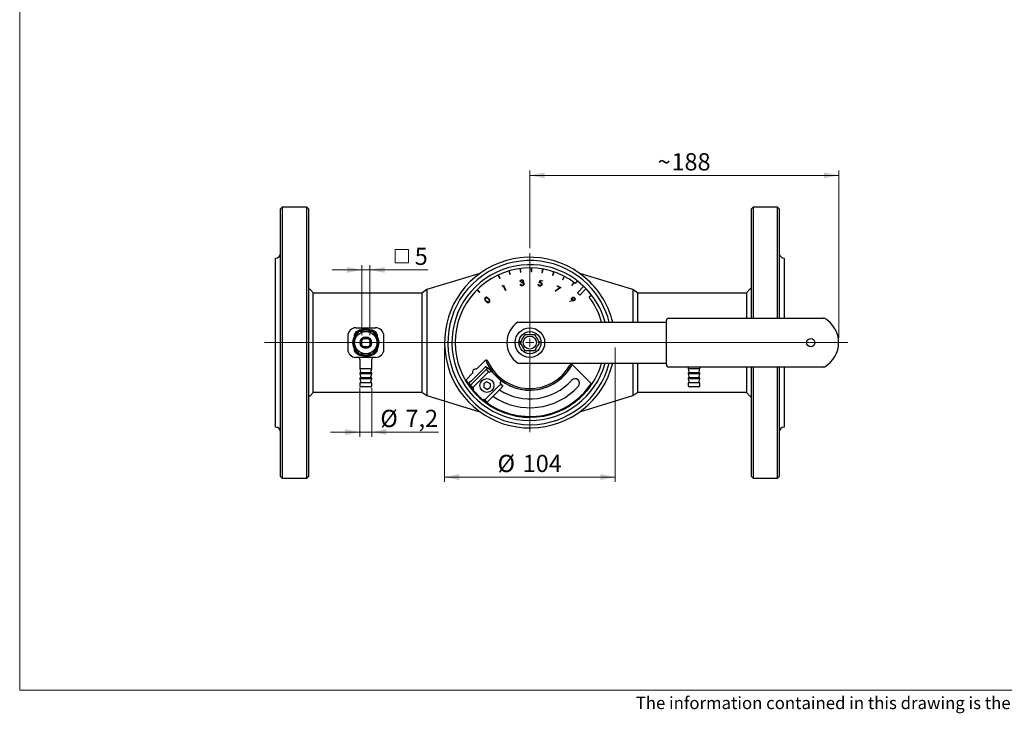
# Model space of a CAD drawing. Units: millimetres. Extents: x 10 to 410, y 5 to 287.
# Drawn here: x 10 to 210, y 5 to 146 of the extents above; entities that cross this region are included whole.
import ezdxf

# ---------------------------------------------------------------- set-up
doc = ezdxf.new("R2010")
doc.units = ezdxf.units.MM
doc.styles.add('SLDTEXTSTYLE0', font='TXT', dxfattribs={"width": 0.605})
doc.dimstyles.new('SLDDIMSTYLE0', dxfattribs={"dimtxt": 3.5, "dimasz": 3, "dimexe": 0, "dimexo": 0.0625, "dimgap": 0.875, "dimtad": 1, "dimdec": 0, "dimlfac": 3, "dimrnd": 1e-09, "dimzin": 12, "dimdsep": 46, "dimtxsty": 'SLDTEXTSTYLE0', "dimsah": 1, "dimcen": 0.09, "dimadec": 0, "dimazin": 3, "dimtfac": 1, "dimtdec": 0, "dimtofl": 0, "dimtmove": 0, "dimatfit": 3, "dimfxl": 0, "dimfrac": 2, "dimtolj": 1, "dimtzin": 12, "dimarcsym": 0})
doc.dimstyles.new('SLDDIMSTYLE1', dxfattribs={"dimtxt": 3.5, "dimasz": 3, "dimexe": 0, "dimexo": 0.0625, "dimgap": 0.875, "dimtad": 1, "dimdec": 0, "dimlfac": 3, "dimrnd": 1e-09, "dimzin": 12, "dimdsep": 46, "dimtxsty": 'SLDTEXTSTYLE0', "dimsah": 1, "dimcen": 0.09, "dimadec": 0, "dimazin": 3, "dimtfac": 1, "dimtdec": 0, "dimtmove": 0, "dimatfit": 0, "dimfxl": 0, "dimfrac": 2, "dimtolj": 1, "dimtzin": 12, "dimarcsym": 0})
doc.dimstyles.new('SLDDIMSTYLE2', dxfattribs={"dimtxt": 3.5, "dimasz": 3, "dimexe": 0, "dimexo": 0.0625, "dimgap": 0.875, "dimtad": 1, "dimdec": 1, "dimlfac": 3, "dimrnd": 1e-09, "dimzin": 12, "dimdsep": 46, "dimtxsty": 'SLDTEXTSTYLE0', "dimsah": 1, "dimcen": 0.09, "dimadec": 0, "dimazin": 3, "dimtfac": 1, "dimtdec": 1, "dimtmove": 0, "dimatfit": 0, "dimfxl": 0, "dimfrac": 2, "dimtolj": 1, "dimtzin": 12, "dimarcsym": 0})

# ---------------------------------------------------------------- blocks, each defined once
blk = doc.blocks.new('Block1')
at = {"color": 7, "linetype": 'Continuous', "lineweight": 18, "insert": (0.72, 3.36), "char_height": 2.5, "attachment_point": 1, "style": 'SLDTEXTSTYLE0'}
blk.add_mtext('The information contained in this drawing is the sole property of Vexve Oy. Any reproduction in part or as a whole without the written permission of Vexve Oy is prohibited.', dxfattribs=at)
blk = doc.blocks.new('_D_8')
at = {"color": 7, "linetype": 'Continuous', "lineweight": 18}
for p, q in [((113.65, 99.74), (113.65, 115.53)), ((176.38, 114.53), (113.65, 114.53)), ((176.38, 81.57), (176.38, 115.53))]:
    blk.add_line(p, q, dxfattribs=at)
for points in [[(113.65, 114.53), (116.65, 113.93), (116.65, 115.13)], [(176.38, 114.53), (173.38, 115.13), (173.38, 113.93)]]:
    blk.add_solid(points, dxfattribs=at)
at = {"color": 7, "linetype": 'Continuous', "lineweight": 18, "char_height": 3.5, "attachment_point": 1, "style": 'SLDTEXTSTYLE0'}
for s, insert in [('188', (142.41, 119.04)), ('~', (139.6, 119.04))]:
    blk.add_mtext(s, dxfattribs=dict(at, insert=insert))
blk = doc.blocks.new('_D_9')
at = {"color": 7, "linetype": 'Continuous', "lineweight": 18}
for p, q in [((96.31, 79.57), (96.31, 52.27)), ((130.98, 79.57), (130.98, 52.27)), ((96.31, 53.27), (130.98, 53.27))]:
    blk.add_line(p, q, dxfattribs=at)
for points in [[(96.31, 53.27), (99.31, 52.67), (99.31, 53.87)], [(130.98, 53.27), (127.98, 53.87), (127.98, 52.67)]]:
    blk.add_solid(points, dxfattribs=at)
at = {"color": 7, "linetype": 'Continuous', "lineweight": 18, "char_height": 3.5, "attachment_point": 1, "style": 'SLDTEXTSTYLE0'}
for s, insert in [('%%c', (107.08, 57.78)), ('104', (112.19, 57.79))]:
    blk.add_mtext(s, dxfattribs=dict(at, insert=insert))
blk = doc.blocks.new('SW_SYMBOL_MOD_BOX')
at = {"color": 0, "linetype": 'Continuous', "lineweight": 18}
for p, q in [((200, 200), (200, 800)), ((200, 800), (800, 800)), ((800, 800), (800, 200)), ((200, 200), (800, 200))]:
    blk.add_line(p, q, dxfattribs=at)
blk = doc.blocks.new('_D_10')
at = {"color": 7, "linetype": 'Continuous', "lineweight": 18}
for p, q in [((79.48, 82.06), (79.48, 96.33)), ((81.15, 82.06), (81.15, 96.33)), ((79.48, 95.33), (73.48, 95.33)), ((79.48, 95.33), (81.15, 95.33)), ((81.15, 95.33), (92.92, 95.33))]:
    blk.add_line(p, q, dxfattribs=at)
for points in [[(79.48, 95.33), (76.48, 95.93), (76.48, 94.73)], [(81.15, 95.33), (84.15, 94.73), (84.15, 95.93)]]:
    blk.add_solid(points, dxfattribs=at)
at = {"color": 7, "linetype": 'Continuous', "lineweight": 18, "xscale": 0.004511737089201878, "yscale": 0.004511737089201878, "zscale": 0.004511737089201878}
blk.add_blockref('SW_SYMBOL_MOD_BOX', (85.41, 95.84), dxfattribs=at)
at = {"color": 7, "linetype": 'Continuous', "lineweight": 18, "insert": (90.25, 99.85), "char_height": 3.5, "attachment_point": 1, "style": 'SLDTEXTSTYLE0'}
blk.add_mtext('5', dxfattribs=at)
blk = doc.blocks.new('_D_11')
at = {"color": 7, "linetype": 'Continuous', "lineweight": 18}
for p, q in [((79.11, 71.41), (79.11, 61.41)), ((81.51, 71.41), (81.51, 61.41)), ((79.11, 62.41), (73.11, 62.41)), ((81.51, 62.41), (79.11, 62.41)), ((81.51, 62.41), (95.06, 62.41))]:
    blk.add_line(p, q, dxfattribs=at)
for points in [[(79.11, 62.41), (76.11, 63.01), (76.11, 61.81)], [(81.51, 62.41), (84.51, 61.81), (84.51, 63.01)]]:
    blk.add_solid(points, dxfattribs=at)
at = {"color": 7, "linetype": 'Continuous', "lineweight": 18, "char_height": 3.5, "attachment_point": 1, "style": 'SLDTEXTSTYLE0'}
for s, insert in [('%%c', (83.27, 66.92)), ('7,2', (88.37, 66.93))]:
    blk.add_mtext(s, dxfattribs=dict(at, insert=insert))
blk = doc.blocks.new('SW_CENTERMARKSYMBOL_0')
at = {"color": 0, "linetype": 'Continuous', "lineweight": 18}
for p, q in [((0, 1.67), (0, 18.17)), ((-1.67, 0), (-53.88, 0)), ((0, 0), (-0.83, 0)), ((0, 0), (0, 0.83)), ((0, 0), (0, -0.83)), ((0, 0), (0.83, 0)), ((1.67, 0), (64.6, 0)), ((0, -1.67), (0, -18.17))]:
    blk.add_line(p, q, dxfattribs=at)

msp = doc.modelspace()

# ---------------------------------------------------------------- linework, layer by layer
at = {"color": 7, "linetype": 'Continuous', "lineweight": 18}
for p, q in [((10, 287), (10, 10)), ((10, 10), (410, 10))]:
    msp.add_line(p, q, dxfattribs=at)
at = {"color": 7, "linetype": 'Continuous', "lineweight": 25}
for p, q in [((63.313, 108.072), (62.98, 107.738)), ((68.313, 108.072), (63.313, 108.072)), ((63.313, 108.072), (63.313, 53.072)), ((68.646, 107.738), (68.313, 108.072)), ((68.313, 100.017), (68.313, 108.072)), ((158.98, 108.072), (158.646, 107.738)), ((163.98, 108.072), (158.98, 108.072)), ((158.98, 108.072), (158.98, 85.538)), ((164.313, 107.738), (163.98, 108.072)), ((163.98, 85.538), (163.98, 108.072)), ((62.98, 53.405), (62.98, 107.738)), ((68.646, 107.738), (68.646, 99.781)), ((158.646, 85.538), (158.646, 107.738)), ((164.313, 107.738), (164.313, 85.538)), ((68.313, 53.072), (68.313, 100.017)), ((68.646, 99.781), (68.646, 53.405)), ((61.98, 93.537), (61.98, 97.738)), ((165.313, 97.738), (165.313, 93.537)), ((103.512, 94.634), (92.696, 91.327)), ((107.191, 94.296), (107.501, 93.632)), ((107.592, 93.674), (107.282, 94.338)), ((109.354, 95.118), (109.559, 94.414)), ((109.655, 94.442), (109.45, 95.146)), ((109.559, 94.414), (109.655, 94.442)), ((111.617, 95.602), (111.713, 94.875)), ((111.713, 94.875), (111.812, 94.888)), ((111.812, 94.888), (111.716, 95.615)), ((113.927, 95.736), (113.911, 95.003)), ((113.911, 95.003), (114.011, 95.001)), ((114.011, 95.001), (114.027, 95.734)), ((116.231, 95.517), (116.103, 94.794)), ((116.103, 94.794), (116.202, 94.777)), ((116.202, 94.777), (116.329, 95.499)), ((118.474, 94.949), (118.238, 94.255)), ((118.238, 94.255), (118.333, 94.223)), ((118.333, 94.223), (118.569, 94.917)), ((120.605, 94.048), (120.266, 93.397)), ((134.596, 91.327), (123.78, 94.634)), ((61.98, 91.823), (61.98, 93.537)), ((107.501, 93.632), (107.592, 93.674)), ((108.076, 91.996), (108.09, 92.128)), ((108.24, 92.073), (108.076, 91.996)), ((108.09, 92.128), (108.296, 92.224)), ((108.68, 91.129), (108.24, 92.073)), ((108.296, 92.224), (108.784, 91.177)), ((111.769, 92.994), (111.651, 92.979)), ((111.689, 92.396), (111.803, 92.411)), ((111.973, 92.716), (111.959, 92.822)), ((115.338, 92.404), (115.455, 92.383)), ((115.507, 92.681), (115.711, 93.226)), ((115.78, 93.103), (115.669, 92.803)), ((115.711, 93.226), (116.203, 93.139)), ((116.184, 93.031), (115.78, 93.103)), ((116.203, 93.139), (116.184, 93.031)), ((119.219, 92.008), (119.269, 92.105)), ((119.269, 92.105), (119.922, 91.766)), ((120.266, 93.397), (120.355, 93.351)), ((120.355, 93.351), (120.694, 94.002)), ((122.574, 92.832), (122.14, 92.241)), ((122.14, 92.241), (122.221, 92.182)), ((122.221, 92.182), (122.655, 92.773)), ((123.285, 93.133), (122.879, 92.604)), ((125.705, 93.025), (126.1, 92.631)), ((165.313, 93.537), (165.313, 91.823)), ((61.98, 69.32), (61.98, 91.823)), ((91.689, 90.622), (69.646, 90.622)), ((92.696, 91.327), (91.689, 90.622)), ((91.689, 90.622), (91.689, 80.572)), ((92.696, 91.327), (92.696, 80.572)), ((102.886, 91.261), (103.405, 90.742)), ((103.476, 90.813), (102.957, 91.331)), ((103.405, 90.742), (103.476, 90.813)), ((108.784, 91.177), (108.68, 91.129)), ((118.76, 91.084), (119.712, 91.751)), ((118.822, 90.997), (118.76, 91.084)), ((119.922, 91.766), (118.822, 90.997)), ((119.712, 91.751), (119.219, 92.008)), ((124.604, 92.001), (123.31, 90.707)), ((123.31, 90.707), (123.781, 90.235)), ((123.781, 90.235), (125.075, 91.529)), ((126.208, 90.21), (125.679, 89.805)), ((135.603, 90.622), (134.596, 91.327)), ((134.596, 91.327), (134.596, 84.738)), ((157.646, 90.622), (135.603, 90.622)), ((135.603, 84.738), (135.603, 90.622)), ((165.313, 91.823), (165.313, 85.538)), ((121.747, 89.01), (122.312, 89.116)), ((121.765, 88.91), (121.747, 89.01)), ((122.391, 89.027), (121.765, 88.91)), ((111.216, 84.738), (118.017, 84.738)), ((118.017, 84.738), (119.461, 84.738)), ((119.461, 84.738), (125.715, 84.738)), ((125.715, 84.738), (128.602, 84.738)), ((128.602, 84.738), (141.379, 84.738)), ((141.379, 76.105), (141.379, 85.038)), ((141.879, 85.538), (173.309, 85.538)), ((78.313, 83.572), (82.313, 83.572)), ((76.646, 81.905), (76.646, 79.238)), ((77.985, 81.873), (77.985, 81.905)), ((79.48, 80.082), (79.48, 81.062)), ((79.823, 81.405), (80.803, 81.405)), ((81.146, 81.062), (81.146, 80.082)), ((82.64, 81.873), (82.64, 81.905)), ((83.98, 79.238), (83.98, 81.905)), ((91.689, 80.572), (91.689, 70.522)), ((92.696, 80.572), (92.696, 69.816)), ((111.41, 80.822), (111.748, 80.822)), ((111.41, 80.322), (111.748, 80.322)), ((77.985, 79.238), (77.985, 79.27)), ((80.803, 79.738), (79.823, 79.738)), ((82.64, 79.238), (82.64, 79.27)), ((82.313, 77.572), (78.313, 77.572)), ((79.113, 77.238), (79.113, 75.238)), ((81.513, 75.238), (81.513, 77.238)), ((102.802, 75.148), (104.564, 76.911)), ((111.216, 76.405), (118.017, 76.405)), ((118.017, 76.405), (119.461, 76.405)), ((119.461, 76.405), (125.715, 76.405)), ((122.295, 76.047), (126.081, 72.262)), ((125.715, 76.405), (128.602, 76.405)), ((128.602, 76.405), (141.379, 76.405)), ((134.596, 76.405), (134.596, 69.816)), ((135.603, 70.522), (135.603, 76.405)), ((79.113, 75.238), (79.336, 74.405)), ((81.513, 75.238), (79.113, 75.238)), ((79.113, 74.405), (79.113, 74.238)), ((81.513, 74.405), (79.113, 74.405)), ((79.113, 74.238), (79.336, 73.405)), ((81.513, 74.238), (79.113, 74.238)), ((81.29, 74.405), (81.513, 75.238)), ((81.29, 73.405), (81.513, 74.238)), ((81.513, 74.238), (81.513, 74.405)), ((100.743, 73.09), (101.985, 74.332)), ((104.098, 75.125), (101.76, 72.787)), ((102.649, 72.992), (103.775, 74.118)), ((103.775, 74.118), (104.115, 74.458)), ((104.446, 75.472), (104.098, 75.125)), ((104.115, 74.458), (104.516, 74.859)), ((104.636, 75.662), (104.446, 75.472)), ((104.799, 75.119), (104.528, 74.848)), ((104.586, 73.986), (105.239, 74.639)), ((104.989, 75.309), (104.636, 75.662)), ((105.239, 74.639), (104.779, 75.099)), ((104.989, 75.309), (104.799, 75.119)), ((105.26, 75.287), (105.314, 75.233)), ((105.349, 75.198), (105.314, 75.233)), ((105.865, 74.682), (105.349, 75.198)), ((105.462, 74.515), (105.629, 74.682)), ((105.865, 74.682), (105.629, 74.682)), ((107.757, 72.79), (105.865, 74.682)), ((173.309, 75.605), (141.879, 75.605)), ((145.78, 75.605), (145.78, 75.238)), ((145.78, 75.238), (146.003, 74.405)), ((148.18, 75.238), (145.78, 75.238)), ((145.78, 74.405), (145.78, 74.238)), ((148.18, 74.405), (145.78, 74.405)), ((145.78, 74.238), (146.003, 73.405)), ((148.18, 74.238), (145.78, 74.238)), ((147.956, 74.405), (148.18, 75.238)), ((147.956, 73.405), (148.18, 74.238)), ((148.18, 75.238), (148.18, 75.605)), ((148.18, 74.238), (148.18, 74.405)), ((158.646, 61.362), (158.646, 75.605)), ((158.98, 75.605), (158.98, 61.126)), ((163.98, 53.072), (163.98, 75.605)), ((164.313, 75.605), (164.313, 53.405)), ((165.313, 75.605), (165.313, 69.32)), ((79.113, 73.405), (79.113, 73.238)), ((81.513, 73.405), (79.113, 73.405)), ((79.113, 73.238), (79.336, 72.405)), ((81.513, 73.238), (79.113, 73.238)), ((79.113, 72.405), (79.113, 71.805)), ((81.513, 72.405), (79.113, 72.405)), ((81.29, 72.405), (81.513, 73.238)), ((81.513, 73.238), (81.513, 73.405)), ((81.513, 71.805), (81.513, 72.405)), ((101.413, 72.44), (101.217, 72.243)), ((101.217, 72.243), (101.57, 71.89)), ((101.217, 72.243), (101.222, 72.172)), ((101.222, 72.172), (101.553, 71.842)), ((101.76, 72.787), (101.413, 72.44)), ((101.736, 72.079), (101.573, 71.916)), ((101.766, 72.086), (101.748, 72.068)), ((101.821, 72.141), (101.766, 72.086)), ((102.312, 72.656), (101.809, 72.152)), ((102.784, 72.184), (102.045, 71.445)), ((102.312, 72.656), (102.649, 72.992)), ((103.12, 72.521), (102.784, 72.184)), ((103.12, 72.521), (104.246, 73.647)), ((104.586, 73.986), (104.246, 73.647)), ((104.925, 72.621), (104.259, 72.236)), ((104.259, 72.236), (104.259, 71.466)), ((104.925, 72.621), (105.592, 72.236)), ((105.592, 72.236), (105.592, 71.466)), ((107.714, 72.164), (107.061, 71.512)), ((107.757, 72.555), (107.59, 72.388)), ((108.185, 71.693), (107.714, 72.164)), ((107.757, 72.555), (107.757, 72.79)), ((145.78, 73.405), (145.78, 73.238)), ((148.18, 73.405), (145.78, 73.405)), ((145.78, 73.238), (146.003, 72.405)), ((148.18, 73.238), (145.78, 73.238)), ((145.78, 72.405), (145.78, 71.805)), ((148.18, 72.405), (145.78, 72.405)), ((147.956, 72.405), (148.18, 73.238)), ((148.18, 73.238), (148.18, 73.405)), ((148.18, 71.805), (148.18, 72.405)), ((69.646, 70.522), (91.689, 70.522)), ((81.28, 71.572), (79.346, 71.572)), ((91.689, 70.522), (92.696, 69.817)), ((101.57, 71.89), (101.553, 71.842)), ((101.574, 71.894), (101.57, 71.89)), ((101.573, 71.916), (102.045, 71.445)), ((101.679, 71.528), (102.094, 71.004)), ((102.094, 71.147), (102.162, 71.215)), ((102.094, 71.147), (102.094, 70.911)), ((102.094, 70.911), (103.986, 69.019)), ((104.925, 71.081), (104.259, 71.466)), ((104.925, 71.081), (105.592, 71.466)), ((105.259, 69.709), (105.595, 70.046)), ((106.721, 71.172), (105.595, 70.046)), ((107.192, 70.7), (106.067, 69.574)), ((106.721, 71.172), (107.061, 71.512)), ((107.532, 71.04), (107.192, 70.7)), ((108.185, 71.693), (107.532, 71.04)), ((134.596, 69.817), (135.603, 70.522)), ((135.603, 70.522), (157.646, 70.522)), ((147.946, 71.572), (146.013, 71.572)), ((61.98, 67.606), (61.98, 69.32)), ((92.696, 69.816), (103.512, 66.509)), ((103.986, 69.019), (104.221, 69.019)), ((104.29, 69.088), (104.221, 69.019)), ((105.259, 69.709), (104.52, 68.97)), ((104.52, 68.97), (104.991, 68.499)), ((105.73, 69.238), (104.991, 68.499)), ((106.067, 69.574), (105.73, 69.238)), ((123.78, 66.509), (134.596, 69.816)), ((165.313, 69.32), (165.313, 67.606)), ((61.98, 63.405), (61.98, 67.606)), ((165.313, 67.606), (165.313, 63.405)), ((158.646, 53.405), (158.646, 61.362)), ((158.98, 61.126), (158.98, 53.072)), ((62.98, 53.405), (63.313, 53.072)), ((63.313, 53.072), (68.313, 53.072)), ((68.313, 53.072), (68.646, 53.405)), ((158.646, 53.405), (158.98, 53.072)), ((158.98, 53.072), (163.98, 53.072)), ((163.98, 53.072), (164.313, 53.405))]:
    msp.add_line(p, q, dxfattribs=at)
at = {"color": 7, "linetype": 'Continuous', "lineweight": 25, "flags": 128}
for points in [[(126.155, 90.17), (125.769, 90.653), (125.028, 91.482)], [(100.534, 72.949), (100.621, 72.994), (100.743, 73.09)], [(126.081, 72.262), (126.199, 72.168), (126.252, 72.138)]]:
    msp.add_lwpolyline(points, dxfattribs=at)
at = {"color": 7, "linetype": 'Continuous', "lineweight": 25}
for centre, radius in [((80.313, 80.572), 2.267), ((113.646, 80.572), 3), ((113.646, 80.572), 2.25), ((80.313, 80.572), 1.167), ((113.646, 80.572), 1.333), ((170.712, 80.572), 0.833), ((104.925, 71.851), 1.417)]:
    msp.add_circle(centre, radius, dxfattribs=at)
for centre, radius, start, end in [((61.98, 98.738), 1, 270, 0), ((165.313, 98.738), 1, 180, 270), ((113.646, 80.572), 17.333, 45, 346.09076), ((113.646, 80.572), 16.667, 45, 345.52249), ((113.646, 80.572), 15.833, 45, 344.74248), ((113.646, 80.572), 15.167, 52.5, 307.5), ((113.646, 80.572), 15.767, 46.21142, 52.5), ((113.646, 80.572), 16.667, 14.47751, 45), ((113.646, 80.572), 17.333, 13.90924, 45), ((113.646, 80.572), 15.833, 15.25752, 45), ((113.646, 80.572), 15.167, 15.94564, 37.5), ((113.98, 80.572), 5, 123.55731, 236.44269), ((141.879, 85.038), 0.5, 90, 180), ((173.309, 85.038), 0.5, 59.8275, 90), ((170.712, 80.572), 5.667, 300.1725, 59.8275), ((78.313, 81.905), 1.667, 90, 180), ((80.313, 80.572), 2.667, 122.91132, 178.33362), ((80.313, 80.572), 2.6, 126.31186, 173.71525), ((80.313, 80.572), 2.667, 60.28049, 116.86997), ((80.313, 80.572), 2.6, 65.08854, 115.80376), ((80.313, 80.572), 2.667, 0, 57.71068), ((80.313, 80.572), 2.6, 5.70347, 53.96756), ((82.313, 81.905), 1.667, 0, 90), ((80.313, 80.572), 2.667, 182.85605, 236.90288), ((80.313, 80.572), 2.6, 183.94786, 234.5793), ((80.313, 80.572), 0.967, 149.54969, 210.45031), ((80.313, 80.572), 0.967, 120.45031, 149.54969), ((80.313, 80.572), 0.967, 210.45031, 239.54969), ((80.313, 80.572), 0.967, 59.54969, 120.45031), ((80.313, 80.572), 0.967, 30.45031, 59.54969), ((80.313, 80.572), 0.967, 300.45031, 329.54969), ((80.313, 80.572), 0.967, 329.54969, 30.45031), ((80.313, 80.572), 2.667, 303.21957, 0), ((80.313, 80.572), 2.6, 306.05776, 0), ((78.313, 79.238), 1.667, 180, 270), ((80.313, 80.572), 2.667, 242.00828, 297.3129), ((80.313, 80.572), 2.6, 245.80317, 294.85879), ((80.313, 80.572), 0.967, 239.54969, 300.45031), ((82.313, 79.238), 1.667, 270, 0), ((78.78, 77.238), 0.333, 0, 90), ((81.846, 77.238), 0.333, 90, 180), ((104.8, 76.675), 0.333, 23.77269, 135), ((113.646, 80.572), 9.633, 201.80338, 332.46949), ((113.646, 80.572), 9.333, 203.77269, 330.50018), ((113.646, 80.572), 9.667, 225, 332.47599), ((122.06, 75.812), 0.333, 45, 150.50018), ((113.646, 80.572), 15.167, 307.5, 344.05436), ((141.879, 76.105), 0.5, 180, 270), ((102.629, 74.504), 0.667, 75, 195), ((173.309, 76.105), 0.5, 270, 300.1725), ((113.646, 80.572), 15.033, 210.1844, 219.78388), ((113.646, 80.572), 15.033, 230.21612, 326.20493), ((113.646, 80.572), 15, 230.36927, 326.21812), ((113.646, 80.572), 11.433, 237.20267, 318.09858), ((122.826, 72.335), 0.9, 318.09858, 138.09858), ((79.346, 71.805), 0.233, 180, 270), ((81.28, 71.805), 0.233, 270, 0), ((113.646, 80.572), 15.033, 221.18381, 228.81619), ((113.646, 80.572), 13.233, 235.52238, 318.09858), ((146.013, 71.805), 0.233, 180, 270), ((147.946, 71.805), 0.233, 270, 0), ((61.98, 62.405), 1, 0, 90), ((165.313, 62.405), 1, 90, 180)]:
    msp.add_arc(centre, radius, start, end, dxfattribs=at)
for centre, major_axis, ratio, start_param, end_param in [((105.412, 74.466), (0.645, -0.645), 0.0770409, 1.5707963, 2.9501416), ((105.412, 74.466), (0.174, -0.174), 0.2862205, 1.5707963, 3.1415927), ((107.54, 72.338), (0.645, -0.645), 0.0770409, 0, 1.5707963), ((107.54, 72.338), (0.174, -0.174), 0.2862205, 0, 1.5707963), ((102.218, 71.271), (0.645, -0.645), 0.0867994, 3.1415927, 4.712389), ((102.218, 71.271), (0.174, -0.174), 0.3224751, 3.1415927, 4.712389), ((104.346, 69.144), (0.645, -0.645), 0.0867994, 4.712389, 6.2831853), ((104.346, 69.144), (0.174, -0.174), 0.3224751, 4.712389, 6.2831853)]:
    msp.add_ellipse(centre, major_axis=major_axis, ratio=ratio, start_param=start_param, end_param=end_param, dxfattribs=at)
for points, knots in [([(111.651, 92.979), (111.659, 93.025), (111.673, 93.116), (111.746, 93.226), (111.844, 93.297), (111.915, 93.312), (111.951, 93.32)], [0, 0, 0, 0, 0.280336, 0.5598132, 0.7798275, 1, 1, 1, 1]), ([(112.113, 92.108), (112.06, 92.106), (111.954, 92.101), (111.819, 92.173), (111.733, 92.28), (111.704, 92.357), (111.689, 92.396)], [0, 0, 0, 0, 0.279838, 0.5589569, 0.7792148, 1, 1, 1, 1]), ([(111.966, 93.208), (111.937, 93.201), (111.88, 93.188), (111.802, 93.112), (111.782, 93.039), (111.769, 92.994)], [0, 0, 0, 0, 0.28015424, 0.55958183, 1, 1, 1, 1]), ([(111.803, 92.411), (111.817, 92.379), (111.842, 92.321), (111.889, 92.278), (111.909, 92.26)], [0, 0, 0, 0, 0.5607108, 1, 1, 1, 1]), ([(111.909, 92.26), (111.943, 92.243), (112.003, 92.212), (112.07, 92.218), (112.1, 92.22)], [0, 0, 0, 0, 0.5586813, 1, 1, 1, 1]), ([(111.951, 93.32), (111.998, 93.321), (112.092, 93.324), (112.211, 93.263), (112.294, 93.173), (112.313, 93.101), (112.322, 93.066)], [0, 0, 0, 0, 0.2800832, 0.559851, 0.7800791, 1, 1, 1, 1]), ([(111.959, 92.822), (112.02, 92.837), (112.11, 92.859), (112.199, 92.956), (112.201, 93.019), (112.202, 93.05)], [0, 0, 0, 0, 0.4999612, 0.7503037, 1, 1, 1, 1]), ([(112.202, 93.05), (112.194, 93.079), (112.177, 93.136), (112.108, 93.188), (112.036, 93.212), (111.989, 93.209), (111.966, 93.208)], [0, 0, 0, 0, 0.2787005, 0.5585102, 0.779114, 1, 1, 1, 1]), ([(112.344, 92.509), (112.337, 92.538), (112.322, 92.596), (112.262, 92.665), (112.146, 92.728), (112.044, 92.721), (111.973, 92.716)], [0, 0, 0, 0, 0.1866404, 0.3734689, 0.5602704, 1, 1, 1, 1]), ([(112.1, 92.22), (112.139, 92.228), (112.217, 92.245), (112.3, 92.323), (112.347, 92.415), (112.345, 92.478), (112.344, 92.509)], [0, 0, 0, 0, 0.2803002, 0.5596027, 0.7798536, 1, 1, 1, 1]), ([(112.457, 92.533), (112.456, 92.476), (112.455, 92.361), (112.366, 92.222), (112.245, 92.136), (112.157, 92.117), (112.113, 92.108)], [0, 0, 0, 0, 0.2794253, 0.5589378, 0.779341, 1, 1, 1, 1]), ([(112.322, 93.066), (112.323, 93.038), (112.326, 92.983), (112.29, 92.888), (112.237, 92.839), (112.205, 92.81)], [0, 0, 0, 0, 0.28033309, 0.56049489, 1, 1, 1, 1]), ([(112.205, 92.81), (112.236, 92.8), (112.291, 92.782), (112.335, 92.745), (112.354, 92.729)], [0, 0, 0, 0, 0.5598682, 1, 1, 1, 1]), ([(112.354, 92.729), (112.383, 92.697), (112.434, 92.64), (112.45, 92.566), (112.457, 92.533)], [0, 0, 0, 0, 0.5594971, 1, 1, 1, 1]), ([(115.631, 92.039), (115.584, 92.052), (115.491, 92.077), (115.395, 92.177), (115.342, 92.29), (115.339, 92.366), (115.338, 92.404)], [0, 0, 0, 0, 0.2798327, 0.5593212, 0.7795216, 1, 1, 1, 1]), ([(115.455, 92.383), (115.457, 92.351), (115.463, 92.287), (115.516, 92.212), (115.584, 92.163), (115.632, 92.15), (115.657, 92.144)], [0, 0, 0, 0, 0.2800561, 0.559191, 0.779618, 1, 1, 1, 1]), ([(115.761, 92.699), (115.713, 92.702), (115.628, 92.707), (115.544, 92.689), (115.507, 92.681)], [0, 0, 0, 0, 0.5593618, 1, 1, 1, 1]), ([(116.098, 92.368), (116.081, 92.31), (116.047, 92.195), (115.92, 92.076), (115.772, 92.025), (115.678, 92.034), (115.631, 92.039)], [0, 0, 0, 0, 0.27985288, 0.55925955, 0.77943761, 1, 1, 1, 1]), ([(115.657, 92.144), (115.7, 92.142), (115.786, 92.139), (115.89, 92.207), (115.958, 92.295), (115.974, 92.36), (115.982, 92.393)], [0, 0, 0, 0, 0.2790217, 0.5588388, 0.7792433, 1, 1, 1, 1]), ([(115.669, 92.803), (115.694, 92.805), (115.74, 92.809), (115.786, 92.803), (115.806, 92.801)], [0, 0, 0, 0, 0.5600525, 1, 1, 1, 1]), ([(115.982, 92.393), (115.985, 92.433), (115.992, 92.513), (115.936, 92.614), (115.853, 92.677), (115.792, 92.691), (115.761, 92.699)], [0, 0, 0, 0, 0.2798971, 0.5589594, 0.7792194, 1, 1, 1, 1]), ([(115.806, 92.801), (115.859, 92.786), (115.966, 92.755), (116.067, 92.633), (116.112, 92.497), (116.103, 92.411), (116.098, 92.368)], [0, 0, 0, 0, 0.2796687, 0.5590244, 0.7792745, 1, 1, 1, 1]), ([(125.903, 92.828), (125.872, 92.859), (125.81, 92.921), (125.731, 92.999), (125.679, 93.05), (125.663, 93.063), (125.665, 93.062), (125.665, 93.062)], [0, 0, 0, 0, 0.2498597, 0.4997218, 0.7495886, 0.9994626, 1, 1, 1, 1]), ([(126.136, 92.59), (126.133, 92.594), (126.127, 92.602), (126.073, 92.657), (125.995, 92.735), (125.934, 92.797), (125.903, 92.828)], [0, 0, 0, 0, 0.2498808, 0.4999601, 0.749999, 1, 1, 1, 1]), ([(69.653, 90.611), (69.515, 90.81), (69.239, 91.206), (68.844, 91.483), (68.646, 91.622)], [0, 0, 0, 0, 0.4999421, 1, 1, 1, 1]), ([(69.646, 70.522), (69.645, 70.545), (69.642, 70.593), (69.634, 70.977), (69.632, 71.584), (69.638, 72.433), (69.647, 73.526), (69.645, 74.834), (69.647, 76.317), (69.648, 77.907), (69.646, 79.588), (69.646, 81.281), (69.648, 82.97), (69.647, 84.575), (69.646, 86.081), (69.645, 87.418), (69.645, 88.572), (69.646, 89.49), (69.648, 90.156), (69.646, 90.557), (69.646, 90.592), (69.646, 90.609)], [0, 0, 0, 0, 0.0495734, 0.1004004, 0.1499738, 0.2008013, 0.2537109, 0.3081544, 0.3610744, 0.4155288, 0.4684533, 0.5229125, 0.5758376, 0.6302975, 0.6832223, 0.7376819, 0.7906071, 0.8450672, 0.8979922, 0.9524521, 1, 1, 1, 1]), ([(158.646, 91.622), (158.448, 91.483), (158.053, 91.206), (157.777, 90.81), (157.64, 90.611)], [0, 0, 0, 0, 0.5000579, 1, 1, 1, 1]), ([(157.646, 90.622), (157.647, 90.598), (157.65, 90.55), (157.659, 90.167), (157.66, 89.559), (157.654, 88.712), (157.645, 87.613), (157.647, 86.537), (157.646, 85.786), (157.646, 85.538)], [0, 0, 0, 0, 0.1480426, 0.2998287, 0.447871, 0.5996588, 0.7576642, 0.9202504, 1, 1, 1, 1]), ([(104.56, 89.677), (104.538, 89.651), (104.493, 89.598), (104.448, 89.467), (104.474, 89.218), (104.615, 89.062), (104.709, 88.958)], [0, 0, 0, 0, 0.1256156, 0.2512321, 0.5006069, 1, 1, 1, 1]), ([(105.27, 89.519), (105.168, 89.614), (105.041, 89.734), (104.84, 89.781), (104.737, 89.776), (104.638, 89.744), (104.586, 89.699), (104.56, 89.677)], [0, 0, 0, 0, 0.4986937, 0.6241713, 0.7494776, 0.8747426, 1, 1, 1, 1]), ([(104.783, 89.033), (104.71, 89.112), (104.6, 89.232), (104.563, 89.422), (104.592, 89.527), (104.626, 89.569), (104.642, 89.59)], [0, 0, 0, 0, 0.5000737, 0.749056, 0.8746006, 1, 1, 1, 1]), ([(104.642, 89.59), (104.663, 89.607), (104.705, 89.641), (104.81, 89.67), (105.001, 89.636), (105.118, 89.522), (105.196, 89.445)], [0, 0, 0, 0, 0.1254207, 0.2509337, 0.499739, 1, 1, 1, 1]), ([(104.709, 88.958), (104.813, 88.864), (104.968, 88.722), (105.217, 88.698), (105.349, 88.743), (105.401, 88.788), (105.428, 88.81)], [0, 0, 0, 0, 0.49937871, 0.7487788, 0.87439137, 1, 1, 1, 1]), ([(105.022, 88.857), (104.973, 88.884), (104.887, 88.933), (104.815, 89.002), (104.783, 89.033)], [0, 0, 0, 0, 0.5595988, 1, 1, 1, 1]), ([(105.34, 88.892), (105.315, 88.872), (105.264, 88.833), (105.148, 88.81), (105.069, 88.839), (105.022, 88.857)], [0, 0, 0, 0, 0.2802129, 0.560806, 1, 1, 1, 1]), ([(105.196, 89.445), (105.272, 89.368), (105.387, 89.251), (105.42, 89.059), (105.391, 88.955), (105.357, 88.913), (105.34, 88.892)], [0, 0, 0, 0, 0.5003022, 0.7490882, 0.8745988, 1, 1, 1, 1]), ([(105.428, 88.81), (105.45, 88.836), (105.494, 88.888), (105.527, 88.987), (105.531, 89.089), (105.483, 89.29), (105.364, 89.417), (105.27, 89.519)], [0, 0, 0, 0, 0.125289, 0.2505628, 0.3758443, 0.5013257, 1, 1, 1, 1]), ([(122.219, 89.196), (122.186, 89.237), (122.121, 89.318), (122.102, 89.466), (122.132, 89.599), (122.184, 89.662), (122.211, 89.693)], [0, 0, 0, 0, 0.27980876, 0.55947696, 0.77961922, 1, 1, 1, 1]), ([(122.211, 89.693), (122.253, 89.727), (122.338, 89.794), (122.494, 89.804), (122.628, 89.764), (122.693, 89.71), (122.726, 89.683)], [0, 0, 0, 0, 0.2795629, 0.5588656, 0.7794288, 1, 1, 1, 1]), ([(122.312, 89.116), (122.294, 89.13), (122.261, 89.155), (122.232, 89.184), (122.219, 89.196)], [0, 0, 0, 0, 0.5599309, 1, 1, 1, 1]), ([(122.289, 89.623), (122.267, 89.593), (122.223, 89.532), (122.228, 89.424), (122.259, 89.333), (122.298, 89.289), (122.317, 89.267)], [0, 0, 0, 0, 0.2784239, 0.5583638, 0.7790802, 1, 1, 1, 1]), ([(122.637, 89.603), (122.609, 89.626), (122.553, 89.672), (122.451, 89.691), (122.356, 89.677), (122.311, 89.641), (122.289, 89.623)], [0, 0, 0, 0, 0.2801669, 0.55999, 0.7801003, 1, 1, 1, 1]), ([(122.317, 89.267), (122.345, 89.244), (122.4, 89.197), (122.501, 89.18), (122.593, 89.199), (122.637, 89.235), (122.659, 89.253)], [0, 0, 0, 0, 0.2802494, 0.5595725, 0.7797924, 1, 1, 1, 1]), ([(122.728, 89.174), (122.671, 89.134), (122.568, 89.061), (122.445, 89.037), (122.391, 89.027)], [0, 0, 0, 0, 0.5581949, 1, 1, 1, 1]), ([(122.659, 89.253), (122.681, 89.283), (122.725, 89.342), (122.723, 89.448), (122.694, 89.537), (122.656, 89.581), (122.637, 89.603)], [0, 0, 0, 0, 0.2787675, 0.5586265, 0.7791849, 1, 1, 1, 1]), ([(122.726, 89.683), (122.759, 89.641), (122.825, 89.558), (122.843, 89.405), (122.807, 89.271), (122.754, 89.207), (122.728, 89.174)], [0, 0, 0, 0, 0.2797428, 0.5591796, 0.7796098, 1, 1, 1, 1]), ([(77.619, 80.572), (77.839, 80.954), (78.288, 81.731), (78.737, 82.509), (78.966, 82.905)], [0, 0, 0, 0, 0.4912125, 1, 1, 1, 1]), ([(77.985, 81.905), (77.986, 81.932), (77.99, 82.079), (78.059, 82.345), (78.284, 82.698), (78.716, 83.047), (79.425, 83.298), (80.19, 83.365), (80.894, 83.328), (81.471, 83.212), (81.993, 82.989), (82.377, 82.658), (82.601, 82.286), (82.627, 82.029), (82.64, 81.905)], [0, 0, 0, 0, 0.013387, 0.0727261, 0.1332128, 0.2182182, 0.3427348, 0.4998605, 0.5958113, 0.691545, 0.7906471, 0.8731635, 0.938998, 1, 1, 1, 1]), ([(78.966, 82.905), (79.073, 82.905), (79.559, 82.905), (80.45, 82.905), (81.242, 82.905), (81.645, 82.905), (81.66, 82.905)], [0, 0, 0, 0, 0.121065, 0.5461312, 0.9833306, 1, 1, 1, 1]), ([(81.66, 82.905), (81.881, 82.523), (82.329, 81.745), (82.779, 80.968), (83.007, 80.572)], [0, 0, 0, 0, 0.4912125, 1, 1, 1, 1]), ([(111.722, 80.572), (111.894, 80.869), (112.215, 81.426), (112.535, 81.981), (112.684, 82.238)], [0, 0, 0, 0, 0.5347163, 1, 1, 1, 1]), ([(112.684, 82.238), (112.92, 82.238), (113.476, 82.238), (114.14, 82.238), (114.532, 82.238), (114.608, 82.238)], [0, 0, 0, 0, 0.3722755, 0.8786988, 1, 1, 1, 1]), ([(114.608, 82.238), (114.78, 81.941), (115.102, 81.384), (115.422, 80.83), (115.571, 80.572)], [0, 0, 0, 0, 0.5347163, 1, 1, 1, 1]), ([(78.966, 78.238), (78.745, 78.62), (78.296, 79.398), (77.847, 80.176), (77.619, 80.572)], [0, 0, 0, 0, 0.4912125, 1, 1, 1, 1]), ([(83.007, 80.572), (82.787, 80.19), (82.338, 79.412), (81.889, 78.634), (81.66, 78.238)], [0, 0, 0, 0, 0.4912125, 1, 1, 1, 1]), ([(112.684, 78.905), (112.512, 79.203), (112.19, 79.76), (111.871, 80.314), (111.722, 80.572)], [0, 0, 0, 0, 0.5347163, 1, 1, 1, 1]), ([(115.571, 80.572), (115.399, 80.274), (115.077, 79.717), (114.757, 79.163), (114.608, 78.905)], [0, 0, 0, 0, 0.5347163, 1, 1, 1, 1]), ([(82.64, 79.238), (82.64, 79.211), (82.636, 79.065), (82.567, 78.798), (82.342, 78.445), (81.909, 78.097), (81.201, 77.845), (80.438, 77.778), (79.734, 77.817), (79.156, 77.931), (78.633, 78.154), (78.249, 78.485), (78.025, 78.858), (77.998, 79.115), (77.985, 79.238)], [0, 0, 0, 0, 0.0133873, 0.0727276, 0.1332156, 0.2182228, 0.342742, 0.4998711, 0.59477, 0.6915385, 0.7906426, 0.8731608, 0.9389967, 1, 1, 1, 1]), ([(81.66, 78.238), (81.645, 78.238), (81.252, 78.238), (80.461, 78.238), (79.57, 78.238), (79.073, 78.238), (78.966, 78.238)], [0, 0, 0, 0, 0.0166695, 0.4420586, 0.8789344, 1, 1, 1, 1]), ([(114.608, 78.905), (114.532, 78.905), (114.14, 78.905), (113.476, 78.905), (112.92, 78.905), (112.684, 78.905)], [0, 0, 0, 0, 0.1213012, 0.6277245, 1, 1, 1, 1]), ([(157.646, 75.605), (157.646, 75.435), (157.647, 74.756), (157.648, 73.731), (157.647, 72.57), (157.646, 71.654), (157.644, 70.987), (157.646, 70.586), (157.646, 70.551), (157.646, 70.534)], [0, 0, 0, 0, 0.0541076, 0.216723, 0.3747566, 0.5373733, 0.6954065, 0.8580228, 1, 1, 1, 1]), ([(68.646, 69.522), (68.844, 69.66), (69.239, 69.937), (69.515, 70.334), (69.653, 70.532)], [0, 0, 0, 0, 0.5000579, 1, 1, 1, 1]), ([(157.64, 70.532), (157.777, 70.334), (158.053, 69.937), (158.448, 69.66), (158.646, 69.522)], [0, 0, 0, 0, 0.4999421, 1, 1, 1, 1])]:
    msp.add_open_spline(points, degree=3, knots=knots, dxfattribs=at)
for points in [[(105.26, 75.287), (105.182, 75.344), (105.026, 75.459), (104.832, 75.591), (104.688, 75.672), (104.653, 75.666), (104.636, 75.662)], [(105.314, 75.233), (105.276, 75.25), (105.201, 75.284), (105.105, 75.318), (105.029, 75.331), (105.002, 75.316), (104.989, 75.309)], [(101.222, 72.172), (101.24, 72.139), (101.276, 72.071), (101.387, 71.914), (101.525, 71.729), (101.628, 71.595), (101.679, 71.528)], [(101.553, 71.842), (101.555, 71.824), (101.56, 71.787), (101.591, 71.71), (101.632, 71.622), (101.663, 71.559), (101.679, 71.528)]]:
    msp.add_open_spline(points, degree=3, dxfattribs=at)

# ---------------------------------------------------------------- block references
at = {"color": 7, "linetype": 'Continuous', "lineweight": 18}
msp.add_blockref('SW_CENTERMARKSYMBOL_0', (113.646, 80.572), dxfattribs=at)
at = {"color": 7, "linetype": 'Continuous'}
msp.add_blockref('Block1', (134.433, 5.282), dxfattribs=at)

# ---------------------------------------------------------------- dimensions: what is measured, and where the dimension line sits
at = {"color": 7, "linetype": 'Continuous', "lineweight": 18}
for base, p1, p2, text, dimstyle, picture, middle in [((113.646, 114.53), (176.379, 80.572), (113.646, 98.738), '~<>', 'SLDDIMSTYLE0', '_D_8', (145.013, 114.53)), ((81.146, 95.33), (79.48, 81.062), (81.146, 81.062), '{\\fGDT;o}<>', 'SLDDIMSTYLE1', '_D_10', (89.165, 95.33)), ((130.98, 53.265), (96.313, 80.572), (130.98, 80.572), '%%c<>', 'SLDDIMSTYLE0', '_D_9', (113.646, 53.265))]:
    dim = msp.add_linear_dim(base=base, p1=p1, p2=p2, text=text, dimstyle=dimstyle, dxfattribs=at)
    dim.commit()
    dim.dimension.update_dxf_attribs({"geometry": picture, "text_midpoint": middle, "dimtype": 160})
dim = msp.add_linear_dim(base=(79.113, 62.413), p1=(81.513, 72.405), p2=(79.113, 72.405), angle=0, text='%%c<>', dimstyle='SLDDIMSTYLE2', dxfattribs=at)
dim.commit()
dim.dimension.update_dxf_attribs({"geometry": '_D_11', "text_midpoint": (89.165, 62.413), "dimtype": 160})

doc.saveas('drawing.dxf')
